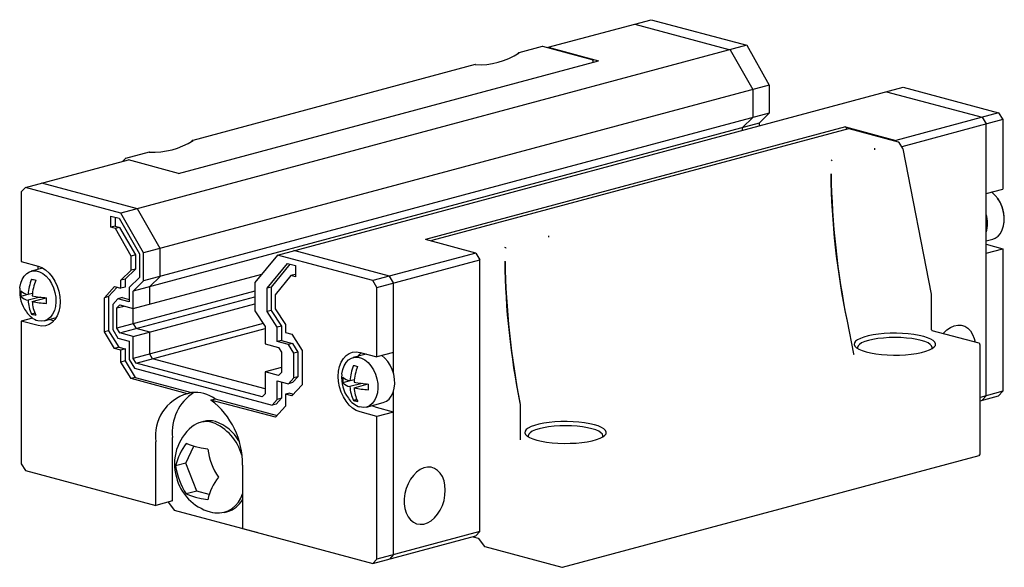
# Paper-space layout '_Диметрия' of a CAD drawing. Units: millimetres. Extents: x -42.3 to 42.3, y -10.7 to 36.2.
import ezdxf

# ---------------------------------------------------------------- set-up
doc = ezdxf.new("R2010")
doc.units = ezdxf.units.MM

psp = doc.layouts.new('_Диметрия')

# ---------------------------------------------------------------- linework, layer by layer
at = {"color": 7, "linetype": 'Continuous', "lineweight": 25}
for p, q in [((3.111, 33.878), (11.95, 36.246)), ((10.536, 35.867), (18.738, 33.669)), ((11.95, 36.246), (20.153, 34.048)), ((20.153, 34.048), (-33.588, 19.65)), ((2.591, 33.934), (0.577, 33.395)), ((6.885, 32.798), (2.643, 33.934)), ((3.061, 33.822), (3.111, 33.878)), ((3.111, 33.878), (7.425, 32.722)), ((20.153, 34.048), (22.097, 30.637)), ((18.738, 33.669), (20.683, 30.258)), ((-28.638, 23.06), (7.425, 32.722)), ((-3.173, 32.39), (-27.424, 25.893)), ((6.959, 32.597), (6.959, 32.701)), ((22.097, 30.637), (-31.643, 16.239)), ((-20.153, 16.051), (33.588, 30.449)), ((22.097, 30.637), (22.097, 28.228)), ((33.588, 30.449), (41.79, 28.251)), ((20.683, 30.258), (20.683, 27.849)), ((32.173, 30.07), (40.376, 27.872)), ((22.097, 28.228), (-31.643, 13.831)), ((22.097, 28.228), (21.213, 27.361)), ((41.79, 28.251), (32.951, 25.883)), ((41.79, 28.251), (42.144, 27.675)), ((21.213, 27.361), (-32.527, 12.963)), ((20.683, 27.849), (19.799, 26.982)), ((21.213, 27.361), (21.213, 27.133)), ((42.144, 27.675), (33.467, 25.35)), ((40.376, 27.872), (40.729, 27.296)), ((40.729, 3.98), (40.729, 27.296)), ((42.144, 27.675), (42.144, 21.701)), ((28.638, 27.039), (-7.425, 17.377)), ((28.895, 26.887), (-6.885, 17.302)), ((19.799, 26.755), (19.799, 26.982)), ((28.638, 27.039), (32.951, 25.883)), ((28.638, 27.039), (28.754, 26.85)), ((33.189, 25.751), (28.947, 26.887)), ((32.951, 25.883), (33.002, 25.801)), ((33.568, 25.185), (33.248, 25.707)), ((-31.175, 24.888), (-33.189, 24.349)), ((36.019, 12.685), (33.581, 25.152)), ((-41.79, 21.848), (-32.951, 24.216)), ((-33.237, 24.32), (-33.454, 24.081)), ((-28.638, 23.06), (-32.951, 24.216)), ((-32.173, 20.029), (-40.376, 22.227)), ((-41.79, 21.848), (-42.144, 21.461)), ((-42.144, 21.461), (-42.144, 15.488)), ((-33.588, 19.65), (-41.79, 21.848)), ((40.729, 21.322), (42.144, 21.701)), ((-31.643, 16.239), (-33.588, 19.65)), ((-30.229, 16.618), (-32.173, 20.029)), ((-34.45, 19.4), (-33.743, 19.21)), ((-34.45, 18.436), (-34.45, 19.4)), ((-34.097, 19.305), (-34.097, 18.531)), ((-33.743, 19.21), (-31.997, 16.146)), ((-34.097, 18.531), (-34.45, 18.436)), ((-34.054, 18.33), (-34.45, 18.436)), ((-34.097, 18.531), (-33.701, 18.425)), ((-33.701, 18.425), (-34.054, 18.33)), ((-32.704, 15.961), (-34.054, 18.33)), ((-33.701, 18.425), (-32.35, 16.056)), ((-3.111, 16.222), (-7.425, 17.377)), ((40.729, 17.268), (41.291, 17.419)), ((40.729, 16.974), (42.144, 16.595)), ((-31.997, 16.146), (-31.997, 14.137)), ((-31.643, 13.831), (-31.643, 16.239)), ((-30.229, 14.209), (-30.229, 16.618)), ((-10.536, 14.232), (-18.738, 16.43)), ((-3.111, 16.222), (-11.95, 13.854)), ((-3.111, 16.222), (-2.758, 15.645)), ((40.729, 16.216), (42.144, 16.595)), ((42.144, 16.595), (42.144, 4.359)), ((-42.144, 15.488), (-40.694, 15.099)), ((-32.35, 16.056), (-32.704, 15.961)), ((-32.704, 14.75), (-32.704, 15.961)), ((-32.35, 16.056), (-32.35, 14.845)), ((-20.153, 16.051), (-22.097, 13.682)), ((-21.04, 13.211), (-19.294, 15.339)), ((-19.068, 15.279), (-20.687, 13.306)), ((-11.95, 13.854), (-20.153, 16.051)), ((-19.294, 15.339), (-18.587, 15.15)), ((-11.597, 13.277), (-2.758, 15.645)), ((-2.758, -7.67), (-2.758, 15.645)), ((-40.291, 14.932), (-41.291, 14.664)), ((-40.729, 15.109), (-40.729, 14.814)), ((-33.588, 13.883), (-32.704, 14.75)), ((-32.35, 14.845), (-33.234, 13.978)), ((-32.35, 14.845), (-32.704, 14.75)), ((-32.527, 11.466), (-21.488, 14.423)), ((-18.629, 14.387), (-18.983, 14.292)), ((-18.629, 14.387), (-18.587, 14.376)), ((-18.587, 15.15), (-18.587, 14.186)), ((-33.234, 13.978), (-33.588, 13.883)), ((-33.588, 13.195), (-33.588, 13.883)), ((-33.234, 13.978), (-33.234, 13.29)), ((-31.997, 14.137), (-32.88, 13.27)), ((-32.527, 12.963), (-31.643, 13.831)), ((-31.113, 13.342), (-30.229, 14.209)), ((-22.097, 13.682), (-22.097, 11.273)), ((-18.983, 14.292), (-20.333, 12.647)), ((-18.587, 14.186), (-18.983, 14.292)), ((-11.597, 13.277), (-11.95, 13.854)), ((-10.182, 13.656), (-10.536, 14.232)), ((-10.182, 5.899), (-10.182, 13.656)), ((-42.186, 12.981), (-42.186, 12.493)), ((-41.183, 12.755), (-41.565, 12.653)), ((-35.002, 12.39), (-34.133, 13.341)), ((-33.918, 13.284), (-34.648, 12.485)), ((-34.133, 13.341), (-33.588, 13.195)), ((-22.097, 12.947), (-33.941, 9.774)), ((-33.234, 13.29), (-33.588, 13.195)), ((-32.88, 13.27), (-32.88, 12.042)), ((-32.527, 10.152), (-32.527, 12.963)), ((-31.113, 11.845), (-31.113, 13.342)), ((-20.687, 13.306), (-21.04, 13.211)), ((-21.04, 11.202), (-21.04, 13.211)), ((-20.687, 13.306), (-20.687, 11.297)), ((-11.597, 7.304), (-11.597, 13.277)), ((-41.576, 12.656), (-42.186, 12.493)), ((-40.53, 12.442), (-41.565, 12.165)), ((-41.207, 12.069), (-40, 12.392)), ((-40.166, 12.404), (-40.166, 12.347)), ((-39.981, 11.902), (-39.981, 12.391)), ((-34.648, 12.485), (-35.002, 12.39)), ((-35.002, 9.459), (-35.002, 12.39)), ((-34.648, 12.485), (-34.648, 9.554)), ((-33.84, 12.3), (-34.295, 11.802)), ((-33.487, 12.394), (-33.84, 12.3)), ((-32.88, 12.042), (-33.84, 12.3)), ((-33.694, 9.37), (-22.097, 12.477)), ((-33.487, 12.394), (-32.88, 12.232)), ((-32.527, 9.057), (-22.097, 11.852)), ((-20.333, 12.647), (-20.333, 11.436)), ((36.021, 9.693), (36.021, 12.666)), ((-40.978, 11.064), (-41.262, 10.988)), ((-34.295, 11.802), (-34.295, 9.669)), ((-33.941, 11.508), (-33.694, 11.779)), ((-33.941, 11.508), (-33.312, 11.676)), ((-33.941, 9.774), (-33.941, 11.508)), ((-33.694, 11.779), (-32.527, 11.466)), ((-22.097, 11.273), (-21.213, 9.932)), ((-20.687, 11.297), (-21.04, 11.202)), ((-20.156, 9.861), (-21.04, 11.202)), ((-20.687, 11.297), (-19.803, 9.956)), ((-20.333, 11.436), (-19.449, 10.095)), ((-41.184, 10.638), (-42.144, 10.381)), ((-42.144, 10.381), (-42.144, -1.854)), ((-40.694, 9.993), (-42.144, 10.381)), ((-40.153, 10.414), (-39.153, 10.682)), ((-39.362, 10.394), (-39.794, 10.51)), ((-21.369, 10.168), (-32.527, 7.179)), ((-32.527, 10.152), (-32.279, 9.749)), ((29.357, 7.559), (28.807, 10.373)), ((-34.648, 9.554), (-35.002, 9.459)), ((-34.133, 8.043), (-35.002, 9.459)), ((-34.648, 9.554), (-33.779, 8.137)), ((-34.295, 9.669), (-33.84, 8.928)), ((-33.694, 9.37), (-33.941, 9.774)), ((-32.527, 9.057), (-33.694, 9.37)), ((-31.113, 9.436), (-32.279, 9.749)), ((-32.279, 6.775), (-21.213, 9.74)), ((-31.113, 7.558), (-31.113, 9.436)), ((-21.213, 9.932), (-21.213, 8.435)), ((-19.803, 9.956), (-20.156, 9.861)), ((-20.156, 8.634), (-20.156, 9.861)), ((-19.803, 9.956), (-19.803, 8.728)), ((-19.449, 10.095), (-19.449, 9.408)), ((-19.449, 9.408), (-18.904, 9.261)), ((40.119, 8.479), (36.088, 9.559)), ((-33.84, 8.928), (-32.88, 8.67)), ((-32.88, 8.67), (-32.88, 7.074)), ((-32.527, 7.179), (-32.527, 9.057)), ((-19.803, 8.728), (-20.156, 8.634)), ((-19.197, 8.376), (-20.156, 8.634)), ((-19.803, 8.728), (-18.843, 8.471)), ((-18.843, 8.471), (-19.197, 8.376)), ((-18.904, 9.261), (-18.035, 7.845)), ((-18.843, 8.471), (-18.389, 7.73)), ((-33.779, 8.137), (-34.133, 8.043)), ((-33.588, 7.896), (-34.133, 8.043)), ((-33.779, 8.137), (-33.234, 7.991)), ((-33.234, 7.991), (-33.588, 7.896)), ((-33.588, 6.864), (-33.588, 7.896)), ((-33.234, 7.991), (-33.234, 6.959)), ((-21.213, 8.435), (-20.046, 8.122)), ((-20.046, 8.122), (-19.799, 7.719)), ((-19.799, 7.719), (-19.799, 5.985)), ((-18.742, 7.635), (-19.197, 8.376)), ((-18.389, 7.73), (-18.742, 7.635)), ((-18.742, 5.502), (-18.742, 7.635)), ((-18.389, 7.73), (-18.389, 5.597)), ((-18.035, 7.845), (-18.035, 4.913)), ((-13.046, 7.692), (-11.597, 7.304)), ((-10.182, 7.683), (-11.597, 7.304)), ((40.193, -1.059), (40.193, 8.382)), ((-33.234, 6.959), (-33.588, 6.864)), ((-32.719, 5.448), (-33.588, 6.864)), ((-33.234, 6.959), (-32.365, 5.542)), ((-32.88, 7.074), (-32.426, 6.333)), ((-32.279, 6.775), (-32.527, 7.179)), ((-21.461, 3.877), (-32.279, 6.775)), ((-30.865, 7.154), (-31.113, 7.558)), ((-21.213, 4.568), (-30.865, 7.154)), ((-12.532, 7.554), (-13.643, 7.257)), ((-32.426, 6.333), (-20.611, 3.167)), ((-19.799, 6.405), (-21.213, 6.026)), ((-21.213, 6.026), (-21.213, 4.148)), ((-20.046, 5.714), (-21.213, 6.026)), ((-19.799, 5.985), (-20.046, 5.714)), ((-32.365, 5.542), (-32.719, 5.448)), ((-27.885, 4.153), (-32.719, 5.448)), ((-32.365, 5.542), (-27.531, 4.247)), ((-20.156, 5.262), (-19.197, 5.004)), ((-20.156, 3.665), (-20.156, 5.262)), ((-19.803, 5.167), (-19.803, 3.76)), ((-19.197, 5.004), (-18.742, 5.502)), ((-18.843, 5.099), (-19.197, 5.004)), ((-18.389, 5.597), (-18.843, 5.099)), ((-18.389, 5.597), (-18.742, 5.502)), ((-14.538, 5.574), (-14.538, 5.086)), ((-13.928, 5.249), (-14.538, 5.086)), ((-13.535, 5.348), (-13.917, 5.246)), ((-27.531, 4.247), (-27.885, 4.153)), ((-18.035, 4.913), (-18.904, 3.962)), ((-12.882, 5.035), (-13.917, 4.757)), ((-13.559, 4.661), (-12.352, 4.985)), ((-12.518, 4.997), (-12.518, 4.94)), ((-12.333, 4.495), (-12.333, 4.984)), ((-10.182, -9.659), (-10.182, 4.36)), ((42.144, 4.359), (40.193, 3.837)), ((42.144, 4.359), (41.79, 3.972)), ((-25.855, 3.609), (-25.502, 3.704)), ((-20.318, 2.125), (-25.855, 3.609)), ((-25.502, 3.704), (-20.179, 2.278)), ((-21.213, 4.148), (-21.461, 3.877)), ((-20.611, 3.167), (-20.156, 3.665)), ((-19.803, 3.76), (-20.257, 3.262)), ((-19.803, 3.76), (-20.156, 3.665)), ((-19.096, 4.203), (-19.449, 4.109)), ((-19.449, 4.109), (-19.449, 3.076)), ((-18.904, 3.962), (-19.449, 4.109)), ((-19.096, 4.203), (-18.765, 4.115)), ((-13.33, 3.657), (-13.615, 3.58)), ((-12.505, 3.006), (-11.063, 3.393)), ((40.193, 3.544), (41.79, 3.972)), ((40.729, 3.98), (40.376, 3.593)), ((-20.257, 3.262), (-20.611, 3.167)), ((-19.449, 3.076), (-20.318, 2.125)), ((-11.597, 2.197), (-13.046, 2.586)), ((-10.182, 2.576), (-11.632, 2.965)), ((-10.182, 2.576), (-11.597, 2.197)), ((0.737, 0.24), (0.737, 3.213)), ((-26.491, 1.765), (-26.774, 1.689)), ((-11.597, -10.038), (-11.597, 2.197)), ((-30.582, -5.433), (-30.582, 0.01)), ((-29.168, -5.055), (-29.168, 0.389)), ((-28, -1.796), (-27.313, -0.359)), ((4.339, -10.742), (40.119, -1.156)), ((40.19, -1.085), (40.191, -1.059)), ((-42.144, -1.854), (-41.79, -2.431)), ((-41.79, -2.431), (-30.582, -5.433)), ((-28, -1.796), (-28.893, -2.035)), ((-27.082, -4.21), (-28, -1.796)), ((-23.158, -1.979), (-23.158, -7.423)), ((-27.082, -4.21), (-27.974, -4.449)), ((-26.008, -4.498), (-27.082, -4.21)), ((-29.168, -5.055), (-30.582, -5.433)), ((-29.524, -5.15), (-28.991, -5.873)), ((-21.92, -7.767), (-28.991, -5.873)), ((-24.704, -6.039), (-24.421, -5.963)), ((-23.158, -7.423), (-11.95, -10.425)), ((-21.92, -7.767), (-21.908, -7.757)), ((-21.896, -7.761), (-21.92, -7.767)), ((-11.95, -10.425), (-3.111, -8.057)), ((-2.758, -7.67), (-11.597, -10.038)), ((-3.343, -8.119), (-2.914, -8.234)), ((-2.758, -7.67), (-3.111, -8.057)), ((-2.881, -8.263), (-2.389, -8.93)), ((-2.335, -8.967), (4.287, -10.742)), ((-11.95, -10.425), (-11.597, -10.038)), ((-10.182, -9.659), (-10.536, -10.046))]:
    psp.add_line(p, q, dxfattribs=at)
at = {"color": 7, "linetype": 'Continuous', "lineweight": 25, "flags": 128}
for points in [[(2.643, 33.933), (2.613, 33.938), (2.592, 33.933)], [(2.643, 33.934), (2.631, 33.936), (2.617, 33.934)], [(-3.157, 32.39), (-3.155, 32.393), (-3.148, 32.39)], [(28.947, 26.886), (28.916, 26.891), (28.895, 26.886)], [(28.921, 26.887), (28.907, 26.889), (28.895, 26.887)], [(28.947, 26.887), (28.934, 26.889), (28.921, 26.887)], [(-31.158, 24.888), (-31.156, 24.891), (-31.149, 24.888)], [(33.58, 25.152), (33.578, 25.161), (33.567, 25.185)], [(41.291, 17.419), (41.5, 17.5), (41.741, 17.669), (41.945, 17.906), (42.105, 18.202), (42.215, 18.547), (42.271, 18.928), (42.271, 19.331), (42.215, 19.741), (42.105, 20.145), (41.945, 20.527), (41.741, 20.873), (41.5, 21.171), (41.231, 21.411), (41.184, 21.444)], [(-42.265, 13.221), (-42.262, 13.253), (-42.192, 13.626), (-42.069, 13.959), (-41.898, 14.242), (-41.684, 14.462), (-41.435, 14.614), (-41.16, 14.69), (-40.87, 14.688), (-40.574, 14.609), (-40.284, 14.455), (-40.009, 14.232), (-39.76, 13.947), (-39.546, 13.612), (-39.375, 13.237), (-39.252, 12.838), (-39.182, 12.428), (-39.168, 12.021), (-39.21, 11.634), (-39.307, 11.279), (-39.455, 10.97), (-39.648, 10.717), (-39.881, 10.53), (-40.144, 10.416), (-40.428, 10.378), (-40.722, 10.419), (-40.722, 10.419)], [(-40.694, 15.099), (-40.369, 14.973), (-40.053, 14.774), (-39.757, 14.506), (-39.49, 14.179), (-39.259, 13.803), (-39.071, 13.388), (-38.933, 12.948), (-38.849, 12.495), (-38.82, 12.044), (-38.849, 11.608), (-38.933, 11.201), (-39.071, 10.835), (-39.259, 10.52), (-39.49, 10.268), (-39.757, 10.084), (-40.053, 9.975), (-40.369, 9.945), (-40.694, 9.993)], [(36.019, 12.666), (36.02, 12.678), (36.019, 12.685)], [(30.406, 7.74), (30.802, 7.649), (31.245, 7.574), (31.724, 7.518), (32.23, 7.482), (32.75, 7.466), (33.272, 7.471), (33.786, 7.497), (34.28, 7.544), (34.743, 7.609), (35.163, 7.692), (35.533, 7.791), (35.844, 7.904), (36.088, 8.028), (36.261, 8.16), (36.358, 8.298), (36.378, 8.438), (36.319, 8.577), (36.184, 8.713), (35.975, 8.841), (35.697, 8.96), (35.355, 9.066), (34.959, 9.158), (34.516, 9.232), (34.036, 9.288), (33.531, 9.324), (33.011, 9.34), (32.489, 9.335), (31.975, 9.309), (31.481, 9.263), (31.018, 9.197), (30.597, 9.114), (30.228, 9.015), (29.917, 8.902), (29.672, 8.778), (29.5, 8.646), (29.402, 8.508), (29.383, 8.368), (29.441, 8.229), (29.577, 8.093), (29.786, 7.965), (30.064, 7.846), (30.406, 7.74)], [(36.027, 9.646), (36.021, 9.684), (36.021, 9.693)], [(37.035, 9.305), (37.068, 9.345), (37.348, 9.625), (37.649, 9.839), (37.963, 9.981), (38.28, 10.046), (38.589, 10.033), (38.88, 9.941), (39.145, 9.774), (39.374, 9.537), (39.56, 9.238), (39.697, 8.886), (39.769, 8.573)], [(36.056, 8.009), (36.08, 8.114), (36.041, 8.248), (35.924, 8.379), (35.732, 8.503), (35.469, 8.618), (35.143, 8.72), (34.761, 8.808), (34.333, 8.878), (33.869, 8.929), (33.381, 8.961), (32.88, 8.971), (32.38, 8.961), (31.892, 8.929), (31.428, 8.878), (31, 8.808), (30.618, 8.72), (30.292, 8.618), (30.029, 8.503), (29.837, 8.379), (29.72, 8.248), (29.68, 8.114), (29.705, 8.009)], [(-13.046, 2.586), (-13.372, 2.712), (-13.687, 2.912), (-13.983, 3.179), (-14.251, 3.506), (-14.482, 3.882), (-14.669, 4.297), (-14.807, 4.737), (-14.891, 5.19), (-14.92, 5.641), (-14.891, 6.077), (-14.807, 6.484), (-14.669, 6.85), (-14.482, 7.165), (-14.251, 7.417), (-13.983, 7.601), (-13.687, 7.71), (-13.372, 7.74), (-13.046, 7.692)], [(-13.173, 7.382), (-13.067, 7.544), (-12.964, 7.67)], [(-14.617, 5.814), (-14.614, 5.846), (-14.544, 6.219), (-14.421, 6.552), (-14.25, 6.834), (-14.036, 7.055), (-13.787, 7.206), (-13.512, 7.283), (-13.222, 7.281), (-12.926, 7.202), (-12.636, 7.048), (-12.361, 6.824), (-12.112, 6.54), (-11.898, 6.205), (-11.727, 5.83), (-11.604, 5.431), (-11.534, 5.021), (-11.52, 4.614), (-11.562, 4.227), (-11.659, 3.872), (-11.807, 3.562), (-12.001, 3.31), (-12.233, 3.123), (-12.496, 3.009), (-12.78, 2.971), (-13.074, 3.012), (-13.074, 3.012)], [(-11.063, 3.393), (-11.054, 3.395), (-10.791, 3.509), (-10.558, 3.696), (-10.365, 3.949), (-10.217, 4.258), (-10.12, 4.613), (-10.078, 5.001), (-10.092, 5.407), (-10.162, 5.817), (-10.285, 6.217), (-10.456, 6.591), (-10.67, 6.926), (-10.919, 7.211), (-11.17, 7.418)], [(29.373, 7.519), (29.374, 7.519), (29.369, 7.527), (29.362, 7.541), (29.357, 7.559)], [(-11.632, 2.965), (-11.957, 3.091), (-12.035, 3.132)], [(2.121, 0.162), (2.518, 0.071), (2.961, -0.004), (3.44, -0.06), (3.946, -0.096), (4.465, -0.112), (4.988, -0.106), (5.502, -0.08), (5.996, -0.034), (6.458, 0.031), (6.879, 0.115), (7.249, 0.214), (7.56, 0.327), (7.804, 0.45), (7.977, 0.583), (8.074, 0.72), (8.094, 0.86), (8.035, 1), (7.9, 1.135), (7.691, 1.264), (7.412, 1.382), (7.071, 1.488), (6.675, 1.58), (6.232, 1.654), (5.752, 1.71), (5.247, 1.747), (4.727, 1.762), (4.204, 1.757), (3.69, 1.731), (3.197, 1.685), (2.734, 1.619), (2.313, 1.536), (1.943, 1.437), (1.633, 1.324), (1.388, 1.2), (1.215, 1.068), (1.118, 0.93), (1.099, 0.79), (1.157, 0.651), (1.293, 0.516), (1.502, 0.387), (1.78, 0.269), (2.121, 0.162)], [(7.772, 0.431), (7.796, 0.536), (7.757, 0.67), (7.64, 0.801), (7.447, 0.926), (7.185, 1.04), (6.859, 1.143), (6.477, 1.23), (6.049, 1.3), (5.585, 1.352), (5.097, 1.383), (4.596, 1.394), (4.096, 1.383), (3.607, 1.352), (3.143, 1.3), (2.715, 1.23), (2.333, 1.143), (2.007, 1.04), (1.745, 0.926), (1.553, 0.801), (1.436, 0.67), (1.396, 0.536), (1.42, 0.431)], [(-27.191, -0.396), (-27.618, -0.264), (-27.974, -0.114)], [(-26.137, -0.606), (-26.687, -0.513), (-27.191, -0.396)], [(-5.728, -4.13), (-5.756, -3.708), (-5.84, -3.314), (-5.978, -2.962), (-6.164, -2.663), (-6.393, -2.426), (-6.658, -2.259), (-6.949, -2.167), (-7.258, -2.154), (-7.575, -2.219), (-7.889, -2.361), (-8.19, -2.575), (-8.469, -2.855), (-8.717, -3.19), (-8.925, -3.571), (-9.088, -3.986), (-9.199, -4.42), (-9.256, -4.86), (-9.256, -5.292), (-9.199, -5.701), (-9.088, -6.076), (-8.925, -6.403), (-8.717, -6.672), (-8.469, -6.875), (-8.19, -7.005), (-7.889, -7.058), (-7.575, -7.031), (-7.258, -6.927), (-6.949, -6.748), (-6.658, -6.501), (-6.393, -6.192), (-6.164, -5.832), (-5.978, -5.433), (-5.84, -5.007), (-5.756, -4.568), (-5.728, -4.13)], [(-27.974, -4.449), (-27.627, -4.597), (-27.191, -4.732)], [(-27.191, -4.732), (-26.699, -4.846), (-26.137, -4.941)], [(-25.938, -5.981), (-25.716, -6.04), (-25.516, -6.076)], [(4.288, -10.741), (4.318, -10.745), (4.339, -10.74)]]:
    psp.add_lwpolyline(points, dxfattribs=at)
at = {"color": 7, "linetype": 'Continuous', "lineweight": 25}
for centre, radius, start, end in [((2.603, 33.886), 0.0496, 74.33539, 104.56144), ((-2.788, 38.551), 6.172, 266.66248, 303.33344), ((0.596, 33.304), 0.0914, 85.81138, 179.97335), ((0.59, 33.347), 0.0496, 74.33539, 104.56144), ((-3.161, 32.342), 0.0496, 74.33539, 104.56144), ((6.871, 32.711), 0.0867, 353.52919, 81.18773), ((-30.79, 31.049), 6.172, 266.66248, 303.33344), ((-27.405, 25.802), 0.0914, 85.81138, 179.97335), ((-27.394, 25.791), 0.103, 121.70425, 173.86049), ((-27.412, 25.845), 0.0496, 74.33539, 104.56144), ((33.177, 25.672), 0.0789, 25.99231, 81.58348), ((-31.162, 24.84), 0.0496, 74.33539, 104.56144), ((30.882, 25.106), 0.287, 356.53585, 21.55791), ((-33.179, 24.277), 0.0712, 97.38401, 143.42959), ((27.393, 24.103), 0.104, 1.04932, 86.94269), ((92.582, 23.833), 65.207, 180.71558, 191.77498), ((96.247, 24.09), 68.849, 180.89733, 191.49236), ((39.365, 19.172), 2.915, 352.79528, 36.73439), ((38.032, 18.769), 2.805, 344.08209, 15.91791), ((-6.872, 17.221), 0.0805, 99.15444, 159.11615), ((2.881, 17.604), 0.287, 356.53585, 21.55791), ((-0.609, 16.601), 0.104, 1.04932, 86.94269), ((64.013, 16.293), 64.639, 180.68857, 191.54904), ((68.6, 16.648), 69.204, 180.94263, 191.17842), ((-37.236, 12.378), 4.338, 158.15485, 176.36767), ((-40.117, 17.551), 3.739, 252.15739, 257.84669), ((-36.872, 12.281), 4.343, 158.16606, 176.35645), ((-39.566, 12.849), 2.717, 172.31273, 218.16627), ((-41.214, 14.067), 1.457, 228.15997, 256.05508), ((-41.214, 13.578), 1.457, 228.15997, 256.05508), ((-38.569, 12.308), 3, 182.73868, 206.11217), ((-39.52, 20.389), 8.012, 257.84867, 266.70636), ((-39.52, 19.901), 8.012, 257.84867, 266.70636), ((-38.21, 12.212), 3, 182.73868, 206.11217), ((-40.139, 12.217), 1.89, 214.01975, 252.02037), ((-40.117, 14.547), 3.739, 252.15739, 257.84669), ((36.149, 9.666), 0.123, 189.62977, 240.00158), ((40.105, 8.392), 0.0867, 353.52919, 81.18773), ((-9.588, 4.971), 4.338, 158.15485, 176.36767), ((-12.469, 10.144), 3.739, 252.15739, 257.84669), ((-9.225, 4.874), 4.343, 158.16606, 176.35645), ((-11.918, 5.442), 2.717, 172.31273, 218.16627), ((-13.566, 6.66), 1.457, 228.15997, 256.05508), ((-13.566, 6.171), 1.457, 228.15997, 256.05508), ((-11.872, 12.982), 8.012, 257.84867, 266.70636), ((-25.04, 0.803), 4.149, 123.4821, 185.72364), ((-27.26, 1.201), 3.059, 54.91338, 95.0907), ((-10.921, 4.901), 3, 182.73868, 206.11217), ((-11.872, 12.494), 8.012, 257.84867, 266.70636), ((-10.562, 4.805), 3, 182.73868, 206.11217), ((-26.872, 0.543), 3.749, 105.68161, 188.18023), ((-29.963, -1.819), 6.807, 358.65316, 52.88113), ((-12.491, 4.81), 1.89, 214.01975, 252.02037), ((-12.469, 7.14), 3.739, 252.15739, 257.84669), ((-26.27, -0.183), 1.936, 74.06905, 129.34486), ((-25.992, -0.151), 1.98, 74.29157, 104.60526), ((-26.606, -1.661), 3.604, 29.1256, 71.38689), ((-24.865, -1.859), 4.123, 129.65447, 196.10146), ((-27.22, -2.199), 4.152, 14.93802, 69.09272), ((0.348, 0.171), 0.395, 2.44733, 10.07503), ((-23.631, -3.371), 5.429, 143.13966, 165.76441), ((-20.165, 0.285), 6.039, 188.48591, 213.18156), ((40.094, -1.09), 0.0709, 290.74816, 9.25035), ((40.101, -1.065), 0.0912, 281.52609, 347.21165), ((-22.951, -1.156), 6.007, 188.41955, 213.24793), ((-24.858, -2.045), 4.082, 193.56214, 254.65923), ((-21.077, -6.18), 5.209, 142.65506, 166.249), ((-25.283, -3.894), 2.195, 263.89837, 345.52082), ((-25.061, -3.858), 2.2, 286.91859, 329.90621), ((-2.94, -8.299), 0.0698, 31.23217, 67.20308), ((-2.323, -8.891), 0.0767, 210.63142, 260.9136), ((-2.309, -8.901), 0.0709, 170.74965, 249.25184)]:
    psp.add_arc(centre, radius, start, end, dxfattribs=at)

doc.saveas('drawing.dxf')
